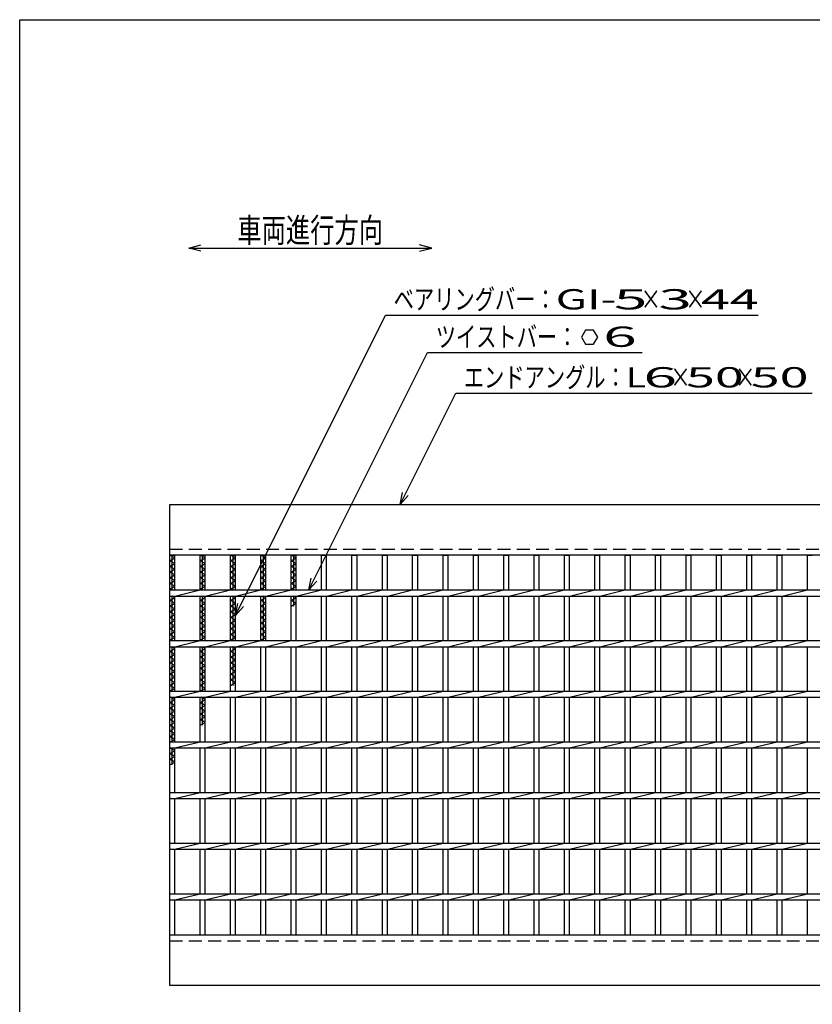
# Model space of a CAD drawing. Units: millimetres. Extents: x -182 to 173, y -128 to 105.
# Drawn here: x -173 to -75, y -16 to 105 of the extents above; entities that cross this region are included whole.
import ezdxf
from ezdxf.enums import TextEntityAlignment as Align

# ---------------------------------------------------------------- set-up
doc = ezdxf.new("R2010")
doc.units = ezdxf.units.MM
doc.header["$LTSCALE"] = 0.25
doc.linetypes.add('DASHED2', pattern=[9.525, 6.35, -3.175])
doc.layers.add('16', color=7, linetype='Continuous')
doc.layers.add('22', color=7, linetype='Continuous')
doc.styles.add('dcStyle0', font='txt.shx', dxfattribs={"width": 0.833333, "bigfont": 'bigfont'})

msp = doc.modelspace()

# ---------------------------------------------------------------- linework, layer by layer
at = {"color": 150, "linetype": 'Continuous', "lineweight": 25}
for p, q in [((-172.9, -114.65), (-172.9, 105.35)), ((-172.9, 105.35), (173.1, 105.35))]:
    msp.add_line(p, q, dxfattribs=at)
at = {"color": 4, "linetype": 'Continuous', "lineweight": 25}
for p, q in [((-152.03, 77.16), (-150.53, 77.56)), ((-150.53, 76.76), (-152.03, 77.16)), ((-152.03, 77.16), (-122.03, 77.16)), ((-122.03, 77.16), (-123.53, 77.56)), ((-123.53, 76.76), (-122.03, 77.16))]:
    msp.add_line(p, q, dxfattribs=at)
at = {"layer": '16', "color": 3, "linetype": 'Continuous', "lineweight": 25}
for p, q in [((-154.38, 45.5), (-30, 45.5)), ((-154.38, 39.25), (-154.38, 45.5)), ((-30, 39.25), (-154.38, 39.25)), ((-154.38, -7.62), (-154.38, 39.25)), ((-154.38, 39.25), (-153.75, 39.25)), ((-153.75, 38.9), (-154.38, 39.25)), ((-154.38, 38.55), (-153.75, 38.9)), ((-154.06, 34.94), (-154.06, 39.25)), ((-153.75, 34.94), (-153.75, 39.25)), ((-150.62, 34.94), (-150.62, 39.25)), ((-150.62, 39.25), (-150, 39.25)), ((-150, 38.9), (-150.62, 39.25)), ((-150.62, 38.55), (-150, 38.9)), ((-150.31, 34.94), (-150.31, 39.25)), ((-150, 34.94), (-150, 39.25)), ((-146.88, 34.94), (-146.88, 39.25)), ((-146.88, 39.25), (-146.25, 39.25)), ((-146.25, 38.9), (-146.88, 39.25)), ((-146.88, 38.55), (-146.25, 38.9)), ((-146.56, 34.94), (-146.56, 39.25)), ((-146.25, 34.94), (-146.25, 39.25)), ((-143.12, 34.94), (-143.12, 39.25)), ((-143.12, 39.25), (-142.5, 39.25)), ((-142.5, 38.9), (-143.12, 39.25)), ((-143.12, 38.55), (-142.5, 38.9)), ((-142.81, 34.94), (-142.81, 39.25)), ((-142.5, 34.94), (-142.5, 39.25)), ((-139.38, 34.94), (-139.38, 39.25)), ((-139.38, 39.25), (-138.75, 39.25)), ((-138.75, 38.9), (-139.38, 39.25)), ((-139.38, 38.55), (-138.75, 38.9)), ((-139.06, 34.94), (-139.06, 39.25)), ((-138.75, 34.94), (-138.75, 39.25)), ((-135.62, 34.94), (-135.62, 39.25)), ((-135.62, 39.25), (-135, 39.25)), ((-135, 34.94), (-135, 39.25)), ((-131.88, 34.94), (-131.88, 39.25)), ((-131.88, 39.25), (-131.25, 39.25)), ((-131.25, 34.94), (-131.25, 39.25)), ((-128.12, 34.94), (-128.12, 39.25)), ((-128.12, 39.25), (-127.5, 39.25)), ((-127.5, 34.94), (-127.5, 39.25)), ((-124.38, 34.94), (-124.38, 39.25)), ((-124.38, 39.25), (-123.75, 39.25)), ((-123.75, 34.94), (-123.75, 39.25)), ((-120.62, 34.94), (-120.62, 39.25)), ((-120.62, 39.25), (-120, 39.25)), ((-120, 34.94), (-120, 39.25)), ((-116.88, 34.94), (-116.88, 39.25)), ((-116.88, 39.25), (-116.25, 39.25)), ((-116.25, 34.94), (-116.25, 39.25)), ((-113.12, 34.94), (-113.12, 39.25)), ((-113.12, 39.25), (-112.5, 39.25)), ((-112.5, 34.94), (-112.5, 39.25)), ((-109.38, 34.94), (-109.38, 39.25)), ((-109.38, 39.25), (-108.75, 39.25)), ((-108.75, 34.94), (-108.75, 39.25)), ((-105.62, 34.94), (-105.62, 39.25)), ((-105.62, 39.25), (-105, 39.25)), ((-105, 34.94), (-105, 39.25)), ((-101.88, 34.94), (-101.88, 39.25)), ((-101.88, 39.25), (-101.25, 39.25)), ((-101.25, 34.94), (-101.25, 39.25)), ((-98.12, 34.94), (-98.12, 39.25)), ((-98.12, 39.25), (-97.5, 39.25)), ((-97.5, 34.94), (-97.5, 39.25)), ((-94.38, 34.94), (-94.38, 39.25)), ((-94.38, 39.25), (-93.75, 39.25)), ((-93.75, 34.94), (-93.75, 39.25)), ((-90.62, 34.94), (-90.62, 39.25)), ((-90.62, 39.25), (-90, 39.25)), ((-90, 34.94), (-90, 39.25)), ((-86.88, 34.94), (-86.88, 39.25)), ((-86.88, 39.25), (-86.25, 39.25)), ((-86.25, 34.94), (-86.25, 39.25)), ((-83.12, 34.94), (-83.12, 39.25)), ((-83.12, 39.25), (-82.5, 39.25)), ((-82.5, 34.94), (-82.5, 39.25)), ((-79.38, 34.94), (-79.38, 39.25)), ((-79.38, 39.25), (-78.75, 39.25)), ((-78.75, 34.94), (-78.75, 39.25)), ((-75.62, 34.94), (-75.62, 39.25)), ((-75.62, 39.25), (-75, 39.25)), ((-153.75, 38.2), (-154.38, 38.55)), ((-154.38, 37.85), (-153.75, 38.2)), ((-153.75, 37.5), (-154.38, 37.85)), ((-150, 38.2), (-150.62, 38.55)), ((-150.62, 37.85), (-150, 38.2)), ((-150, 37.5), (-150.62, 37.85)), ((-146.25, 38.2), (-146.88, 38.55)), ((-146.88, 37.85), (-146.25, 38.2)), ((-146.25, 37.5), (-146.88, 37.85)), ((-142.5, 38.2), (-143.12, 38.55)), ((-143.12, 37.85), (-142.5, 38.2)), ((-142.5, 37.5), (-143.12, 37.85)), ((-138.75, 38.2), (-139.38, 38.55)), ((-139.38, 37.85), (-138.75, 38.2)), ((-138.75, 37.5), (-139.38, 37.85)), ((-154.38, 37.15), (-153.75, 37.5)), ((-153.75, 36.8), (-154.38, 37.15)), ((-154.38, 36.45), (-153.75, 36.8)), ((-150.62, 37.15), (-150, 37.5)), ((-150, 36.8), (-150.62, 37.15)), ((-150.62, 36.45), (-150, 36.8)), ((-146.88, 37.15), (-146.25, 37.5)), ((-146.25, 36.8), (-146.88, 37.15)), ((-146.88, 36.45), (-146.25, 36.8)), ((-143.12, 37.15), (-142.5, 37.5)), ((-142.5, 36.8), (-143.12, 37.15)), ((-143.12, 36.45), (-142.5, 36.8)), ((-139.38, 37.15), (-138.75, 37.5)), ((-138.75, 36.8), (-139.38, 37.15)), ((-139.38, 36.45), (-138.75, 36.8)), ((-153.75, 36.1), (-154.38, 36.45)), ((-154.38, 35.75), (-153.75, 36.1)), ((-153.75, 35.4), (-154.38, 35.75)), ((-154.38, 35.05), (-153.75, 35.4)), ((-150, 36.1), (-150.62, 36.45)), ((-150.62, 35.75), (-150, 36.1)), ((-150, 35.4), (-150.62, 35.75)), ((-150.62, 35.05), (-150, 35.4)), ((-146.25, 36.1), (-146.88, 36.45)), ((-146.88, 35.75), (-146.25, 36.1)), ((-146.25, 35.4), (-146.88, 35.75)), ((-146.88, 35.05), (-146.25, 35.4)), ((-142.5, 36.1), (-143.12, 36.45)), ((-143.12, 35.75), (-142.5, 36.1)), ((-142.5, 35.4), (-143.12, 35.75)), ((-143.12, 35.05), (-142.5, 35.4)), ((-138.75, 36.1), (-139.38, 36.45)), ((-139.38, 35.75), (-138.75, 36.1)), ((-138.75, 35.4), (-139.38, 35.75)), ((-139.38, 35.05), (-138.75, 35.4)), ((-154.17, 34.94), (-154.38, 35.05)), ((-154.38, 34.94), (-30, 34.94)), ((-154.38, 34.19), (-154.38, 34.94)), ((-154.38, 34.19), (-30, 34.19)), ((-153.75, 34), (-154.08, 34.19)), ((-154.06, 28.69), (-154.06, 34.19)), ((-153.75, 34.19), (-150.62, 34.94)), ((-153.75, 28.69), (-153.75, 34.19)), ((-150.42, 34.94), (-150.62, 35.05)), ((-150.62, 28.69), (-150.62, 34.19)), ((-150, 34), (-150.33, 34.19)), ((-150.31, 28.69), (-150.31, 34.19)), ((-150, 34.19), (-146.88, 34.94)), ((-150, 28.69), (-150, 34.19)), ((-146.67, 34.94), (-146.88, 35.05)), ((-146.88, 28.69), (-146.88, 34.19)), ((-146.25, 34), (-146.58, 34.19)), ((-146.56, 28.69), (-146.56, 34.19)), ((-146.25, 34.19), (-143.12, 34.94)), ((-146.25, 28.69), (-146.25, 34.19)), ((-142.92, 34.94), (-143.12, 35.05)), ((-143.12, 28.69), (-143.12, 34.19)), ((-142.5, 34), (-142.83, 34.19)), ((-142.81, 28.69), (-142.81, 34.19)), ((-142.5, 34.19), (-139.38, 34.94)), ((-142.5, 28.69), (-142.5, 34.19)), ((-139.17, 34.94), (-139.38, 35.05)), ((-139.38, 28.69), (-139.38, 34.19)), ((-138.75, 34), (-139.08, 34.19)), ((-139.06, 32.95), (-139.06, 34.19)), ((-138.75, 34.19), (-135.62, 34.94)), ((-138.75, 28.69), (-138.75, 34.19)), ((-135.62, 28.69), (-135.62, 34.19)), ((-135, 34.19), (-131.88, 34.94)), ((-135, 28.69), (-135, 34.19)), ((-131.88, 28.69), (-131.88, 34.19)), ((-131.25, 34.19), (-128.12, 34.94)), ((-131.25, 28.69), (-131.25, 34.19)), ((-128.12, 28.69), (-128.12, 34.19)), ((-127.5, 34.19), (-124.38, 34.94)), ((-127.5, 28.69), (-127.5, 34.19)), ((-124.38, 28.69), (-124.38, 34.19)), ((-123.75, 34.19), (-120.62, 34.94)), ((-123.75, 28.69), (-123.75, 34.19)), ((-120.62, 28.69), (-120.62, 34.19)), ((-120, 34.19), (-116.88, 34.94)), ((-120, 28.69), (-120, 34.19)), ((-116.88, 28.69), (-116.88, 34.19)), ((-116.25, 34.19), (-113.12, 34.94)), ((-116.25, 28.69), (-116.25, 34.19)), ((-113.12, 28.69), (-113.12, 34.19)), ((-112.5, 34.19), (-109.38, 34.94)), ((-112.5, 28.69), (-112.5, 34.19)), ((-109.38, 28.69), (-109.38, 34.19)), ((-108.75, 34.19), (-105.62, 34.94)), ((-108.75, 28.69), (-108.75, 34.19)), ((-105.62, 28.69), (-105.62, 34.19)), ((-105, 34.19), (-101.88, 34.94)), ((-105, 28.69), (-105, 34.19)), ((-101.88, 28.69), (-101.88, 34.19)), ((-101.25, 34.19), (-98.12, 34.94)), ((-101.25, 28.69), (-101.25, 34.19)), ((-98.12, 28.69), (-98.12, 34.19)), ((-97.5, 34.19), (-94.38, 34.94)), ((-97.5, 28.69), (-97.5, 34.19)), ((-94.38, 28.69), (-94.38, 34.19)), ((-93.75, 34.19), (-90.62, 34.94)), ((-93.75, 28.69), (-93.75, 34.19)), ((-90.62, 28.69), (-90.62, 34.19)), ((-90, 34.19), (-86.88, 34.94)), ((-90, 28.69), (-90, 34.19)), ((-86.88, 28.69), (-86.88, 34.19)), ((-86.25, 34.19), (-83.12, 34.94)), ((-86.25, 28.69), (-86.25, 34.19)), ((-83.12, 28.69), (-83.12, 34.19)), ((-82.5, 34.19), (-79.38, 34.94)), ((-82.5, 28.69), (-82.5, 34.19)), ((-79.38, 28.69), (-79.38, 34.19)), ((-78.75, 34.19), (-75.62, 34.94)), ((-78.75, 28.69), (-78.75, 34.19)), ((-75.62, 28.69), (-75.62, 34.19)), ((-154.38, 33.65), (-153.75, 34)), ((-153.75, 33.3), (-154.38, 33.65)), ((-154.38, 32.95), (-153.75, 33.3)), ((-153.75, 32.6), (-154.38, 32.95)), ((-150.62, 33.65), (-150, 34)), ((-150, 33.3), (-150.62, 33.65)), ((-150.62, 32.95), (-150, 33.3)), ((-150, 32.6), (-150.62, 32.95)), ((-146.88, 33.65), (-146.25, 34)), ((-146.25, 33.3), (-146.88, 33.65)), ((-146.88, 32.95), (-146.25, 33.3)), ((-146.25, 32.6), (-146.88, 32.95)), ((-143.12, 33.65), (-142.5, 34)), ((-142.5, 33.3), (-143.12, 33.65)), ((-143.12, 32.95), (-142.5, 33.3)), ((-142.5, 32.6), (-143.12, 32.95)), ((-139.38, 33.65), (-138.75, 34)), ((-138.75, 33.3), (-139.38, 33.65)), ((-139.38, 32.95), (-138.75, 33.3)), ((-154.38, 32.25), (-153.75, 32.6)), ((-153.75, 31.9), (-154.38, 32.25)), ((-154.38, 31.55), (-153.75, 31.9)), ((-150.62, 32.25), (-150, 32.6)), ((-150, 31.9), (-150.62, 32.25)), ((-150.62, 31.55), (-150, 31.9)), ((-146.88, 32.25), (-146.25, 32.6)), ((-146.25, 31.9), (-146.88, 32.25)), ((-146.88, 31.55), (-146.25, 31.9)), ((-143.12, 32.25), (-142.5, 32.6)), ((-142.5, 31.9), (-143.12, 32.25)), ((-143.12, 31.55), (-142.5, 31.9)), ((-153.75, 31.2), (-154.38, 31.55)), ((-154.38, 30.85), (-153.75, 31.2)), ((-153.75, 30.5), (-154.38, 30.85)), ((-154.38, 30.15), (-153.75, 30.5)), ((-150, 31.2), (-150.62, 31.55)), ((-150.62, 30.85), (-150, 31.2)), ((-150, 30.5), (-150.62, 30.85)), ((-150.62, 30.15), (-150, 30.5)), ((-146.25, 31.2), (-146.88, 31.55)), ((-146.88, 30.85), (-146.25, 31.2)), ((-146.25, 30.5), (-146.88, 30.85)), ((-146.88, 30.15), (-146.25, 30.5)), ((-142.5, 31.2), (-143.12, 31.55)), ((-143.12, 30.85), (-142.5, 31.2)), ((-142.5, 30.5), (-143.12, 30.85)), ((-143.12, 30.15), (-142.5, 30.5)), ((-153.75, 29.8), (-154.38, 30.15)), ((-154.38, 29.45), (-153.75, 29.8)), ((-153.75, 29.1), (-154.38, 29.45)), ((-150, 29.8), (-150.62, 30.15)), ((-150.62, 29.45), (-150, 29.8)), ((-150, 29.1), (-150.62, 29.45)), ((-146.25, 29.8), (-146.88, 30.15)), ((-146.88, 29.45), (-146.25, 29.8)), ((-146.25, 29.1), (-146.88, 29.45)), ((-142.5, 29.8), (-143.12, 30.15)), ((-143.12, 29.45), (-142.5, 29.8)), ((-142.5, 29.1), (-143.12, 29.45)), ((-154.38, 28.75), (-153.75, 29.1)), ((-154.26, 28.69), (-154.38, 28.75)), ((-154.38, 28.69), (-30, 28.69)), ((-154.38, 27.94), (-154.38, 28.69)), ((-153.75, 27.94), (-150.62, 28.69)), ((-150.62, 28.75), (-150, 29.1)), ((-150.51, 28.69), (-150.62, 28.75)), ((-150, 27.94), (-146.88, 28.69)), ((-146.88, 28.75), (-146.25, 29.1)), ((-146.76, 28.69), (-146.88, 28.75)), ((-146.25, 27.94), (-143.12, 28.69)), ((-143.12, 28.75), (-142.5, 29.1)), ((-143.01, 28.69), (-143.12, 28.75)), ((-142.5, 27.94), (-139.38, 28.69)), ((-138.75, 27.94), (-135.62, 28.69)), ((-135, 27.94), (-131.88, 28.69)), ((-131.25, 27.94), (-128.12, 28.69)), ((-127.5, 27.94), (-124.38, 28.69)), ((-123.75, 27.94), (-120.62, 28.69)), ((-120, 27.94), (-116.88, 28.69)), ((-116.25, 27.94), (-113.12, 28.69)), ((-112.5, 27.94), (-109.38, 28.69)), ((-108.75, 27.94), (-105.62, 28.69)), ((-105, 27.94), (-101.88, 28.69)), ((-101.25, 27.94), (-98.12, 28.69)), ((-97.5, 27.94), (-94.38, 28.69)), ((-93.75, 27.94), (-90.62, 28.69)), ((-90, 27.94), (-86.88, 28.69)), ((-86.25, 27.94), (-83.12, 28.69)), ((-82.5, 27.94), (-79.38, 28.69)), ((-78.75, 27.94), (-75.62, 28.69)), ((-154.38, 27.94), (-30, 27.94)), ((-154.38, 27.35), (-153.75, 27.7)), ((-153.75, 27), (-154.38, 27.35)), ((-154.38, 26.65), (-153.75, 27)), ((-153.75, 27.7), (-154.17, 27.94)), ((-154.06, 22.44), (-154.06, 27.94)), ((-153.75, 22.44), (-153.75, 27.94)), ((-150.62, 22.44), (-150.62, 27.94)), ((-150.62, 27.35), (-150, 27.7)), ((-150, 27), (-150.62, 27.35)), ((-150.62, 26.65), (-150, 27)), ((-150, 27.7), (-150.42, 27.94)), ((-150.31, 22.44), (-150.31, 27.94)), ((-150, 22.44), (-150, 27.94)), ((-146.88, 22.44), (-146.88, 27.94)), ((-146.88, 27.35), (-146.25, 27.7)), ((-146.25, 27), (-146.88, 27.35)), ((-146.88, 26.65), (-146.25, 27)), ((-146.25, 27.7), (-146.67, 27.94)), ((-146.56, 23.15), (-146.56, 27.94)), ((-146.25, 22.44), (-146.25, 27.94)), ((-143.12, 22.44), (-143.12, 27.94)), ((-142.5, 22.44), (-142.5, 27.94)), ((-139.38, 22.44), (-139.38, 27.94)), ((-138.75, 22.44), (-138.75, 27.94)), ((-135.62, 22.44), (-135.62, 27.94)), ((-135, 22.44), (-135, 27.94)), ((-131.88, 22.44), (-131.88, 27.94)), ((-131.25, 22.44), (-131.25, 27.94)), ((-128.12, 22.44), (-128.12, 27.94)), ((-127.5, 22.44), (-127.5, 27.94)), ((-124.38, 22.44), (-124.38, 27.94)), ((-123.75, 22.44), (-123.75, 27.94)), ((-120.62, 22.44), (-120.62, 27.94)), ((-120, 22.44), (-120, 27.94)), ((-116.88, 22.44), (-116.88, 27.94)), ((-116.25, 22.44), (-116.25, 27.94)), ((-113.12, 22.44), (-113.12, 27.94)), ((-112.5, 22.44), (-112.5, 27.94)), ((-109.38, 22.44), (-109.38, 27.94)), ((-108.75, 22.44), (-108.75, 27.94)), ((-105.62, 22.44), (-105.62, 27.94)), ((-105, 22.44), (-105, 27.94)), ((-101.88, 22.44), (-101.88, 27.94)), ((-101.25, 22.44), (-101.25, 27.94)), ((-98.12, 22.44), (-98.12, 27.94)), ((-97.5, 22.44), (-97.5, 27.94)), ((-94.38, 22.44), (-94.38, 27.94)), ((-93.75, 22.44), (-93.75, 27.94)), ((-90.62, 22.44), (-90.62, 27.94)), ((-90, 22.44), (-90, 27.94)), ((-86.88, 22.44), (-86.88, 27.94)), ((-86.25, 22.44), (-86.25, 27.94)), ((-83.12, 22.44), (-83.12, 27.94)), ((-82.5, 22.44), (-82.5, 27.94)), ((-79.38, 22.44), (-79.38, 27.94)), ((-78.75, 22.44), (-78.75, 27.94)), ((-75.62, 22.44), (-75.62, 27.94)), ((-153.75, 26.3), (-154.38, 26.65)), ((-154.38, 25.95), (-153.75, 26.3)), ((-153.75, 25.6), (-154.38, 25.95)), ((-154.38, 25.25), (-153.75, 25.6)), ((-150, 26.3), (-150.62, 26.65)), ((-150.62, 25.95), (-150, 26.3)), ((-150, 25.6), (-150.62, 25.95)), ((-150.62, 25.25), (-150, 25.6)), ((-146.25, 26.3), (-146.88, 26.65)), ((-146.88, 25.95), (-146.25, 26.3)), ((-146.25, 25.6), (-146.88, 25.95)), ((-146.88, 25.25), (-146.25, 25.6)), ((-153.75, 24.9), (-154.38, 25.25)), ((-154.38, 24.55), (-153.75, 24.9)), ((-153.75, 24.2), (-154.38, 24.55)), ((-150, 24.9), (-150.62, 25.25)), ((-150.62, 24.55), (-150, 24.9)), ((-150, 24.2), (-150.62, 24.55)), ((-146.25, 24.9), (-146.88, 25.25)), ((-146.88, 24.55), (-146.25, 24.9)), ((-146.25, 24.2), (-146.88, 24.55)), ((-154.38, 23.85), (-153.75, 24.2)), ((-153.75, 23.5), (-154.38, 23.85)), ((-154.38, 23.15), (-153.75, 23.5)), ((-153.75, 22.8), (-154.38, 23.15)), ((-150.62, 23.85), (-150, 24.2)), ((-150, 23.5), (-150.62, 23.85)), ((-150.62, 23.15), (-150, 23.5)), ((-150, 22.8), (-150.62, 23.15)), ((-146.88, 23.85), (-146.25, 24.2)), ((-146.25, 23.5), (-146.88, 23.85)), ((-146.88, 23.15), (-146.25, 23.5)), ((-154.38, 22.45), (-153.75, 22.8)), ((-154.35, 22.44), (-154.38, 22.45)), ((-154.38, 22.44), (-30, 22.44)), ((-154.38, 21.69), (-154.38, 22.44)), ((-153.75, 21.69), (-150.62, 22.44)), ((-150.62, 22.45), (-150, 22.8)), ((-150.6, 22.44), (-150.62, 22.45)), ((-150, 21.69), (-146.88, 22.44)), ((-146.25, 21.69), (-143.12, 22.44)), ((-142.5, 21.69), (-139.38, 22.44)), ((-138.75, 21.69), (-135.62, 22.44)), ((-135, 21.69), (-131.88, 22.44)), ((-131.25, 21.69), (-128.12, 22.44)), ((-127.5, 21.69), (-124.38, 22.44)), ((-123.75, 21.69), (-120.62, 22.44)), ((-120, 21.69), (-116.88, 22.44)), ((-116.25, 21.69), (-113.12, 22.44)), ((-112.5, 21.69), (-109.38, 22.44)), ((-108.75, 21.69), (-105.62, 22.44)), ((-105, 21.69), (-101.88, 22.44)), ((-101.25, 21.69), (-98.12, 22.44)), ((-97.5, 21.69), (-94.38, 22.44)), ((-93.75, 21.69), (-90.62, 22.44)), ((-90, 21.69), (-86.88, 22.44)), ((-86.25, 21.69), (-83.12, 22.44)), ((-82.5, 21.69), (-79.38, 22.44)), ((-78.75, 21.69), (-75.62, 22.44)), ((-154.38, 21.69), (-30, 21.69)), ((-154.38, 21.05), (-153.75, 21.4)), ((-153.75, 20.7), (-154.38, 21.05)), ((-154.38, 20.35), (-153.75, 20.7)), ((-153.75, 21.4), (-154.26, 21.69)), ((-154.06, 16.19), (-154.06, 21.69)), ((-153.75, 16.19), (-153.75, 21.69)), ((-150.62, 16.19), (-150.62, 21.69)), ((-150.62, 21.05), (-150, 21.4)), ((-150, 20.7), (-150.62, 21.05)), ((-150.62, 20.35), (-150, 20.7)), ((-150, 21.4), (-150.51, 21.69)), ((-150.31, 18.25), (-150.31, 21.69)), ((-150, 16.19), (-150, 21.69)), ((-146.88, 16.19), (-146.88, 21.69)), ((-146.25, 16.19), (-146.25, 21.69)), ((-143.12, 16.19), (-143.12, 21.69)), ((-142.5, 16.19), (-142.5, 21.69)), ((-139.38, 16.19), (-139.38, 21.69)), ((-138.75, 16.19), (-138.75, 21.69)), ((-135.62, 16.19), (-135.62, 21.69)), ((-135, 16.19), (-135, 21.69)), ((-131.88, 16.19), (-131.88, 21.69)), ((-131.25, 16.19), (-131.25, 21.69)), ((-128.12, 16.19), (-128.12, 21.69)), ((-127.5, 16.19), (-127.5, 21.69)), ((-124.38, 16.19), (-124.38, 21.69)), ((-123.75, 16.19), (-123.75, 21.69)), ((-120.62, 16.19), (-120.62, 21.69)), ((-120, 16.19), (-120, 21.69)), ((-116.88, 16.19), (-116.88, 21.69)), ((-116.25, 16.19), (-116.25, 21.69)), ((-113.12, 16.19), (-113.12, 21.69)), ((-112.5, 16.19), (-112.5, 21.69)), ((-109.38, 16.19), (-109.38, 21.69)), ((-108.75, 16.19), (-108.75, 21.69)), ((-105.62, 16.19), (-105.62, 21.69)), ((-105, 16.19), (-105, 21.69)), ((-101.88, 16.19), (-101.88, 21.69)), ((-101.25, 16.19), (-101.25, 21.69)), ((-98.12, 16.19), (-98.12, 21.69)), ((-97.5, 16.19), (-97.5, 21.69)), ((-94.38, 16.19), (-94.38, 21.69)), ((-93.75, 16.19), (-93.75, 21.69)), ((-90.62, 16.19), (-90.62, 21.69)), ((-90, 16.19), (-90, 21.69)), ((-86.88, 16.19), (-86.88, 21.69)), ((-86.25, 16.19), (-86.25, 21.69)), ((-83.12, 16.19), (-83.12, 21.69)), ((-82.5, 16.19), (-82.5, 21.69)), ((-79.38, 16.19), (-79.38, 21.69)), ((-78.75, 16.19), (-78.75, 21.69)), ((-75.62, 16.19), (-75.62, 21.69)), ((-153.75, 20), (-154.38, 20.35)), ((-154.38, 19.65), (-153.75, 20)), ((-153.75, 19.3), (-154.38, 19.65)), ((-150, 20), (-150.62, 20.35)), ((-150.62, 19.65), (-150, 20)), ((-150, 19.3), (-150.62, 19.65)), ((-154.38, 18.95), (-153.75, 19.3)), ((-153.75, 18.6), (-154.38, 18.95)), ((-154.38, 18.25), (-153.75, 18.6)), ((-153.75, 17.9), (-154.38, 18.25)), ((-150.62, 18.95), (-150, 19.3)), ((-150, 18.6), (-150.62, 18.95)), ((-150.62, 18.25), (-150, 18.6)), ((-154.38, 17.55), (-153.75, 17.9)), ((-153.75, 17.2), (-154.38, 17.55)), ((-154.38, 16.85), (-153.75, 17.2)), ((-153.75, 16.5), (-154.38, 16.85)), ((-154.38, 16.15), (-153.75, 16.5)), ((-154.38, 16.19), (-30, 16.19)), ((-154.38, 15.44), (-154.38, 16.19)), ((-153.75, 15.44), (-150.62, 16.19)), ((-150, 15.44), (-146.88, 16.19)), ((-146.25, 15.44), (-143.12, 16.19)), ((-142.5, 15.44), (-139.38, 16.19)), ((-138.75, 15.44), (-135.62, 16.19)), ((-135, 15.44), (-131.88, 16.19)), ((-131.25, 15.44), (-128.12, 16.19)), ((-127.5, 15.44), (-124.38, 16.19)), ((-123.75, 15.44), (-120.62, 16.19)), ((-120, 15.44), (-116.88, 16.19)), ((-116.25, 15.44), (-113.12, 16.19)), ((-112.5, 15.44), (-109.38, 16.19)), ((-108.75, 15.44), (-105.62, 16.19)), ((-105, 15.44), (-101.88, 16.19)), ((-101.25, 15.44), (-98.12, 16.19)), ((-97.5, 15.44), (-94.38, 16.19)), ((-93.75, 15.44), (-90.62, 16.19)), ((-90, 15.44), (-86.88, 16.19)), ((-86.25, 15.44), (-83.12, 16.19)), ((-82.5, 15.44), (-79.38, 16.19)), ((-78.75, 15.44), (-75.62, 16.19)), ((-154.38, 15.44), (-30, 15.44)), ((-154.38, 14.75), (-153.75, 15.1)), ((-153.75, 14.4), (-154.38, 14.75)), ((-153.75, 15.1), (-154.35, 15.44)), ((-154.06, 13.35), (-154.06, 15.44)), ((-153.75, 9.94), (-153.75, 15.44)), ((-150.62, 9.94), (-150.62, 15.44)), ((-150, 9.94), (-150, 15.44)), ((-146.88, 9.94), (-146.88, 15.44)), ((-146.25, 9.94), (-146.25, 15.44)), ((-143.12, 9.94), (-143.12, 15.44)), ((-142.5, 9.94), (-142.5, 15.44)), ((-139.38, 9.94), (-139.38, 15.44)), ((-138.75, 9.94), (-138.75, 15.44)), ((-135.62, 9.94), (-135.62, 15.44)), ((-135, 9.94), (-135, 15.44)), ((-131.88, 9.94), (-131.88, 15.44)), ((-131.25, 9.94), (-131.25, 15.44)), ((-128.12, 9.94), (-128.12, 15.44)), ((-127.5, 9.94), (-127.5, 15.44)), ((-124.38, 9.94), (-124.38, 15.44)), ((-123.75, 9.94), (-123.75, 15.44)), ((-120.62, 9.94), (-120.62, 15.44)), ((-120, 9.94), (-120, 15.44)), ((-116.88, 9.94), (-116.88, 15.44)), ((-116.25, 9.94), (-116.25, 15.44)), ((-113.12, 9.94), (-113.12, 15.44)), ((-112.5, 9.94), (-112.5, 15.44)), ((-109.38, 9.94), (-109.38, 15.44)), ((-108.75, 9.94), (-108.75, 15.44)), ((-105.62, 9.94), (-105.62, 15.44)), ((-105, 9.94), (-105, 15.44)), ((-101.88, 9.94), (-101.88, 15.44)), ((-101.25, 9.94), (-101.25, 15.44)), ((-98.12, 9.94), (-98.12, 15.44)), ((-97.5, 9.94), (-97.5, 15.44)), ((-94.38, 9.94), (-94.38, 15.44)), ((-93.75, 9.94), (-93.75, 15.44)), ((-90.62, 9.94), (-90.62, 15.44)), ((-90, 9.94), (-90, 15.44)), ((-86.88, 9.94), (-86.88, 15.44)), ((-86.25, 9.94), (-86.25, 15.44)), ((-83.12, 9.94), (-83.12, 15.44)), ((-82.5, 9.94), (-82.5, 15.44)), ((-79.38, 9.94), (-79.38, 15.44)), ((-78.75, 9.94), (-78.75, 15.44)), ((-75.62, 9.94), (-75.62, 15.44)), ((-154.38, 14.05), (-153.75, 14.4)), ((-153.75, 13.7), (-154.38, 14.05)), ((-154.38, 13.35), (-153.75, 13.7)), ((-154.38, 9.94), (-30, 9.94)), ((-154.38, 9.19), (-154.38, 9.94)), ((-153.75, 9.19), (-150.62, 9.94)), ((-150, 9.19), (-146.88, 9.94)), ((-146.25, 9.19), (-143.12, 9.94)), ((-142.5, 9.19), (-139.38, 9.94)), ((-138.75, 9.19), (-135.62, 9.94)), ((-135, 9.19), (-131.88, 9.94)), ((-131.25, 9.19), (-128.12, 9.94)), ((-127.5, 9.19), (-124.38, 9.94)), ((-123.75, 9.19), (-120.62, 9.94)), ((-120, 9.19), (-116.88, 9.94)), ((-116.25, 9.19), (-113.12, 9.94)), ((-112.5, 9.19), (-109.38, 9.94)), ((-108.75, 9.19), (-105.62, 9.94)), ((-105, 9.19), (-101.88, 9.94)), ((-101.25, 9.19), (-98.12, 9.94)), ((-97.5, 9.19), (-94.38, 9.94)), ((-93.75, 9.19), (-90.62, 9.94)), ((-90, 9.19), (-86.88, 9.94)), ((-86.25, 9.19), (-83.12, 9.94)), ((-82.5, 9.19), (-79.38, 9.94)), ((-78.75, 9.19), (-75.62, 9.94)), ((-154.38, 9.19), (-30, 9.19)), ((-153.75, 3.69), (-153.75, 9.19)), ((-150.62, 3.69), (-150.62, 9.19)), ((-150, 3.69), (-150, 9.19)), ((-146.88, 3.69), (-146.88, 9.19)), ((-146.25, 3.69), (-146.25, 9.19)), ((-143.12, 3.69), (-143.12, 9.19)), ((-142.5, 3.69), (-142.5, 9.19)), ((-139.38, 3.69), (-139.38, 9.19)), ((-138.75, 3.69), (-138.75, 9.19)), ((-135.62, 3.69), (-135.62, 9.19)), ((-135, 3.69), (-135, 9.19)), ((-131.88, 3.69), (-131.88, 9.19)), ((-131.25, 3.69), (-131.25, 9.19)), ((-128.12, 3.69), (-128.12, 9.19)), ((-127.5, 3.69), (-127.5, 9.19)), ((-124.38, 3.69), (-124.38, 9.19)), ((-123.75, 3.69), (-123.75, 9.19)), ((-120.62, 3.69), (-120.62, 9.19)), ((-120, 3.69), (-120, 9.19)), ((-116.88, 3.69), (-116.88, 9.19)), ((-116.25, 3.69), (-116.25, 9.19)), ((-113.12, 3.69), (-113.12, 9.19)), ((-112.5, 3.69), (-112.5, 9.19)), ((-109.38, 3.69), (-109.38, 9.19)), ((-108.75, 3.69), (-108.75, 9.19)), ((-105.62, 3.69), (-105.62, 9.19)), ((-105, 3.69), (-105, 9.19)), ((-101.88, 3.69), (-101.88, 9.19)), ((-101.25, 3.69), (-101.25, 9.19)), ((-98.12, 3.69), (-98.12, 9.19)), ((-97.5, 3.69), (-97.5, 9.19)), ((-94.38, 3.69), (-94.38, 9.19)), ((-93.75, 3.69), (-93.75, 9.19)), ((-90.62, 3.69), (-90.62, 9.19)), ((-90, 3.69), (-90, 9.19)), ((-86.88, 3.69), (-86.88, 9.19)), ((-86.25, 3.69), (-86.25, 9.19)), ((-83.12, 3.69), (-83.12, 9.19)), ((-82.5, 3.69), (-82.5, 9.19)), ((-79.38, 3.69), (-79.38, 9.19)), ((-78.75, 3.69), (-78.75, 9.19)), ((-75.62, 3.69), (-75.62, 9.19)), ((-154.38, 3.69), (-30, 3.69)), ((-154.38, 2.94), (-154.38, 3.69)), ((-153.75, 2.94), (-150.62, 3.69)), ((-150, 2.94), (-146.88, 3.69)), ((-146.25, 2.94), (-143.12, 3.69)), ((-142.5, 2.94), (-139.38, 3.69)), ((-138.75, 2.94), (-135.62, 3.69)), ((-135, 2.94), (-131.88, 3.69)), ((-131.25, 2.94), (-128.12, 3.69)), ((-127.5, 2.94), (-124.38, 3.69)), ((-123.75, 2.94), (-120.62, 3.69)), ((-120, 2.94), (-116.88, 3.69)), ((-116.25, 2.94), (-113.12, 3.69)), ((-112.5, 2.94), (-109.38, 3.69)), ((-108.75, 2.94), (-105.62, 3.69)), ((-105, 2.94), (-101.88, 3.69)), ((-101.25, 2.94), (-98.12, 3.69)), ((-97.5, 2.94), (-94.38, 3.69)), ((-93.75, 2.94), (-90.62, 3.69)), ((-90, 2.94), (-86.88, 3.69)), ((-86.25, 2.94), (-83.12, 3.69)), ((-82.5, 2.94), (-79.38, 3.69)), ((-78.75, 2.94), (-75.62, 3.69)), ((-154.38, 2.94), (-30, 2.94)), ((-153.75, -2.56), (-153.75, 2.94)), ((-150.62, -2.56), (-150.62, 2.94)), ((-150, -2.56), (-150, 2.94)), ((-146.88, -2.56), (-146.88, 2.94)), ((-146.25, -2.56), (-146.25, 2.94)), ((-143.12, -2.56), (-143.12, 2.94)), ((-142.5, -2.56), (-142.5, 2.94)), ((-139.38, -2.56), (-139.38, 2.94)), ((-138.75, -2.56), (-138.75, 2.94)), ((-135.62, -2.56), (-135.62, 2.94)), ((-135, -2.56), (-135, 2.94)), ((-131.88, -2.56), (-131.88, 2.94)), ((-131.25, -2.56), (-131.25, 2.94)), ((-128.12, -2.56), (-128.12, 2.94)), ((-127.5, -2.56), (-127.5, 2.94)), ((-124.38, -2.56), (-124.38, 2.94)), ((-123.75, -2.56), (-123.75, 2.94)), ((-120.62, -2.56), (-120.62, 2.94)), ((-120, -2.56), (-120, 2.94)), ((-116.88, -2.56), (-116.88, 2.94)), ((-116.25, -2.56), (-116.25, 2.94)), ((-113.12, -2.56), (-113.12, 2.94)), ((-112.5, -2.56), (-112.5, 2.94)), ((-109.38, -2.56), (-109.38, 2.94)), ((-108.75, -2.56), (-108.75, 2.94)), ((-105.62, -2.56), (-105.62, 2.94)), ((-105, -2.56), (-105, 2.94)), ((-101.88, -2.56), (-101.88, 2.94)), ((-101.25, -2.56), (-101.25, 2.94)), ((-98.12, -2.56), (-98.12, 2.94)), ((-97.5, -2.56), (-97.5, 2.94)), ((-94.38, -2.56), (-94.38, 2.94)), ((-93.75, -2.56), (-93.75, 2.94)), ((-90.62, -2.56), (-90.62, 2.94)), ((-90, -2.56), (-90, 2.94)), ((-86.88, -2.56), (-86.88, 2.94)), ((-86.25, -2.56), (-86.25, 2.94)), ((-83.12, -2.56), (-83.12, 2.94)), ((-82.5, -2.56), (-82.5, 2.94)), ((-79.38, -2.56), (-79.38, 2.94)), ((-78.75, -2.56), (-78.75, 2.94)), ((-75.62, -2.56), (-75.62, 2.94)), ((-154.38, -2.56), (-30, -2.56)), ((-154.38, -3.31), (-154.38, -2.56)), ((-154.38, -3.31), (-30, -3.31)), ((-153.75, -3.31), (-150.62, -2.56)), ((-153.75, -7.62), (-153.75, -3.31)), ((-150.62, -7.62), (-150.62, -3.31)), ((-150, -3.31), (-146.88, -2.56)), ((-150, -7.62), (-150, -3.31)), ((-146.88, -7.62), (-146.88, -3.31)), ((-146.25, -3.31), (-143.12, -2.56)), ((-146.25, -7.62), (-146.25, -3.31)), ((-143.12, -7.62), (-143.12, -3.31)), ((-142.5, -3.31), (-139.38, -2.56)), ((-142.5, -7.62), (-142.5, -3.31)), ((-139.38, -7.62), (-139.38, -3.31)), ((-138.75, -3.31), (-135.62, -2.56)), ((-138.75, -7.62), (-138.75, -3.31)), ((-135.62, -7.62), (-135.62, -3.31)), ((-135, -3.31), (-131.88, -2.56)), ((-135, -7.62), (-135, -3.31)), ((-131.88, -7.62), (-131.88, -3.31)), ((-131.25, -3.31), (-128.12, -2.56)), ((-131.25, -7.62), (-131.25, -3.31)), ((-128.12, -7.62), (-128.12, -3.31)), ((-127.5, -3.31), (-124.38, -2.56)), ((-127.5, -7.62), (-127.5, -3.31)), ((-124.38, -7.62), (-124.38, -3.31)), ((-123.75, -3.31), (-120.62, -2.56)), ((-123.75, -7.62), (-123.75, -3.31)), ((-120.62, -7.62), (-120.62, -3.31)), ((-120, -3.31), (-116.88, -2.56)), ((-120, -7.62), (-120, -3.31)), ((-116.88, -7.62), (-116.88, -3.31)), ((-116.25, -3.31), (-113.12, -2.56)), ((-116.25, -7.62), (-116.25, -3.31)), ((-113.12, -7.62), (-113.12, -3.31)), ((-112.5, -3.31), (-109.38, -2.56)), ((-112.5, -7.62), (-112.5, -3.31)), ((-109.38, -7.62), (-109.38, -3.31)), ((-108.75, -3.31), (-105.62, -2.56)), ((-108.75, -7.62), (-108.75, -3.31)), ((-105.62, -7.62), (-105.62, -3.31)), ((-105, -3.31), (-101.88, -2.56)), ((-105, -7.62), (-105, -3.31)), ((-101.88, -7.62), (-101.88, -3.31)), ((-101.25, -3.31), (-98.12, -2.56)), ((-101.25, -7.62), (-101.25, -3.31)), ((-98.12, -7.62), (-98.12, -3.31)), ((-97.5, -3.31), (-94.38, -2.56)), ((-97.5, -7.62), (-97.5, -3.31)), ((-94.38, -7.62), (-94.38, -3.31)), ((-93.75, -3.31), (-90.62, -2.56)), ((-93.75, -7.62), (-93.75, -3.31)), ((-90.62, -7.62), (-90.62, -3.31)), ((-90, -3.31), (-86.88, -2.56)), ((-90, -7.62), (-90, -3.31)), ((-86.88, -7.62), (-86.88, -3.31)), ((-86.25, -3.31), (-83.12, -2.56)), ((-86.25, -7.62), (-86.25, -3.31)), ((-83.12, -7.62), (-83.12, -3.31)), ((-82.5, -3.31), (-79.38, -2.56)), ((-82.5, -7.62), (-82.5, -3.31)), ((-79.38, -7.62), (-79.38, -3.31)), ((-78.75, -3.31), (-75.62, -2.56)), ((-78.75, -7.62), (-78.75, -3.31)), ((-75.62, -7.62), (-75.62, -3.31)), ((-154.38, -7.62), (-30, -7.62)), ((-154.38, -13.88), (-154.38, -7.62)), ((-154.38, -7.62), (-153.75, -7.62)), ((-150.62, -7.62), (-150, -7.62)), ((-146.88, -7.62), (-146.25, -7.62)), ((-143.12, -7.62), (-142.5, -7.62)), ((-139.38, -7.62), (-138.75, -7.62)), ((-135.62, -7.62), (-135, -7.62)), ((-131.88, -7.62), (-131.25, -7.62)), ((-128.12, -7.62), (-127.5, -7.62)), ((-124.38, -7.62), (-123.75, -7.62)), ((-120.62, -7.62), (-120, -7.62)), ((-116.88, -7.62), (-116.25, -7.62)), ((-113.12, -7.62), (-112.5, -7.62)), ((-109.38, -7.62), (-108.75, -7.62)), ((-105.62, -7.62), (-105, -7.62)), ((-101.88, -7.62), (-101.25, -7.62)), ((-98.12, -7.62), (-97.5, -7.62)), ((-94.38, -7.62), (-93.75, -7.62)), ((-90.62, -7.62), (-90, -7.62)), ((-86.88, -7.62), (-86.25, -7.62)), ((-83.12, -7.62), (-82.5, -7.62)), ((-79.38, -7.62), (-78.75, -7.62)), ((-75.62, -7.62), (-75, -7.62)), ((-30, -13.88), (-154.38, -13.88))]:
    msp.add_line(p, q, dxfattribs=at)
at = {"layer": '16', "color": 3, "linetype": 'DASHED2', "lineweight": 25}
for p, q in [((-154.38, 40), (-30, 40)), ((-154.38, -8.38), (-30, -8.38))]:
    msp.add_line(p, q, dxfattribs=at)
at = {"layer": '22', "color": 4, "linetype": 'Continuous', "lineweight": 25}
for p, q in [((-146.25, 31.81), (-127.72, 68.88)), ((-127.72, 68.88), (-81.72, 68.88)), ((-103.03, 67.03), (-103.53, 66.16)), ((-102.03, 67.03), (-103.03, 67.03)), ((-101.53, 66.15), (-102.03, 67.03)), ((-103.53, 66.16), (-103.03, 65.29)), ((-102.03, 65.29), (-101.53, 66.16)), ((-103.03, 65.29), (-102.03, 65.29)), ((-137.19, 34.94), (-122.53, 64.25)), ((-122.53, 64.25), (-96.03, 64.25)), ((-125.94, 45.5), (-119.06, 59.25)), ((-119.06, 59.25), (-75.06, 59.25)), ((-125.94, 45.5), (-125.64, 46.96)), ((-125.94, 45.5), (-124.94, 46.6)), ((-137.19, 34.94), (-136.89, 36.4)), ((-137.19, 34.94), (-136.19, 36.04)), ((-146.25, 31.81), (-145.95, 33.27)), ((-146.25, 31.81), (-145.25, 32.91))]:
    msp.add_line(p, q, dxfattribs=at)

# ---------------------------------------------------------------- texts
at = {"color": 2, "style": 'dcStyle0', "width": 0.833333}
msp.add_text('車両進行方向', height=3, dxfattribs=at).set_placement((-146.03, 77.86), (-128.03, 77.86), align=Align.FIT)
at = {"layer": '22', "color": 2, "style": 'dcStyle0', "width": 0.833333}
for s, p, p2 in [('ベアリングバー：', (-126.72, 69.58), (-106.72, 69.58)), ('×', (-96.22, 69.58), (-93.72, 69.58)), ('×', (-90.72, 69.58), (-88.22, 69.58)), ('ツイストバー：', (-121.53, 64.95), (-104.03, 64.95)), ('エンドアングル：', (-118.06, 59.95), (-98.06, 59.95)), ('×', (-92.56, 59.95), (-90.06, 59.95)), ('×', (-84.56, 59.95), (-82.06, 59.95))]:
    msp.add_text(s, height=2.5, dxfattribs=at).set_placement(p, p2, align=Align.FIT)
at = {"layer": '22', "color": 2, "style": 'dcStyle0'}
for s, p, p2 in [('GI-', (-106.72, 69.58), (-99.22, 69.58)), (' 5 ', (-101.22, 69.58), (-93.72, 69.58)), (' 3 ', (-95.72, 69.58), (-88.22, 69.58)), (' 44 ', (-90.22, 69.58), (-80.22, 69.58)), (' 6 ', (-102.53, 64.96), (-95.03, 64.96)), ('L', (-98.06, 59.95), (-95.56, 59.95)), (' 6 ', (-97.56, 59.95), (-90.06, 59.95)), (' 50 ', (-92.06, 59.95), (-82.06, 59.95)), (' 50 ', (-84.06, 59.95), (-74.06, 59.95))]:
    msp.add_text(s, height=2.5, dxfattribs=at).set_placement(p, p2, align=Align.FIT)

doc.saveas('drawing.dxf')
